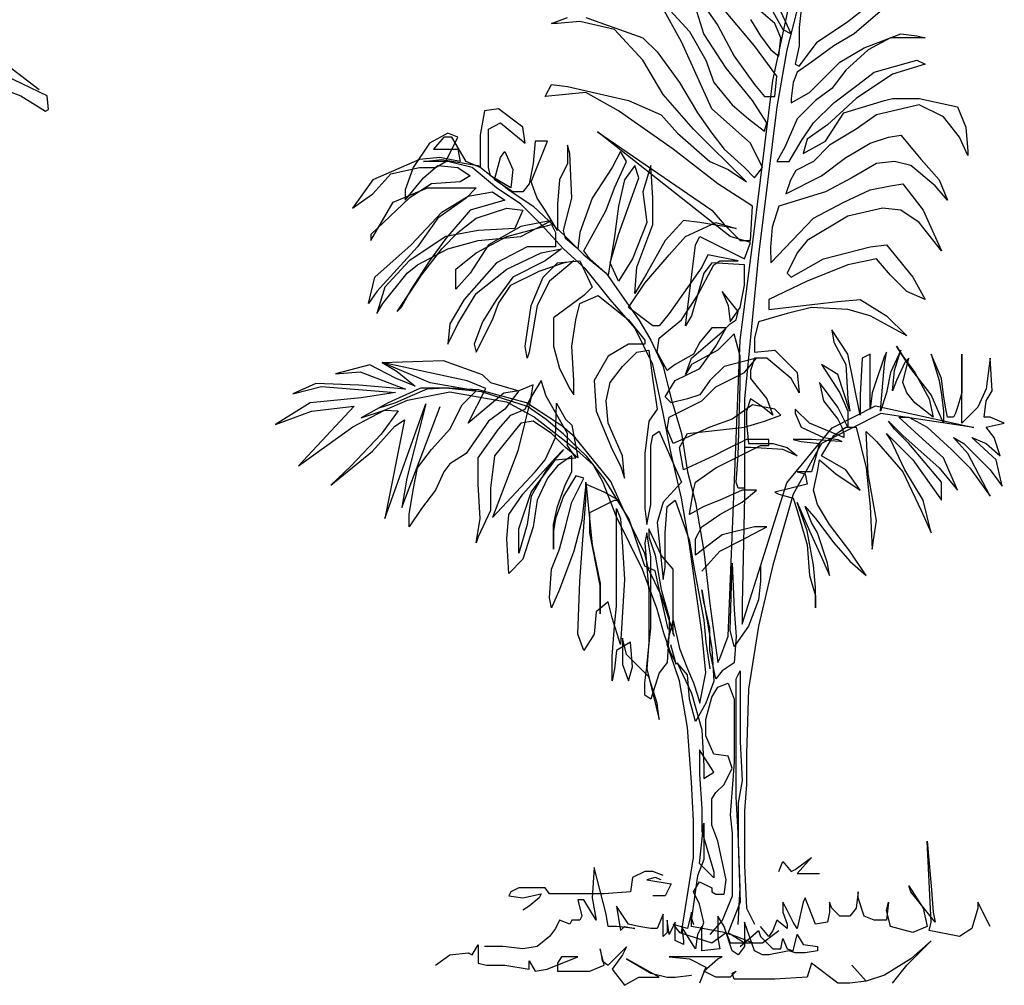
# Model space of a CAD drawing. Units: inches. Extents: x 108921 to 173957, y 10900 to 44523.
# Drawn here: x 152242 to 156329, y 22681 to 26691 of the extents above; entities that cross this region are included whole.
import ezdxf

# ---------------------------------------------------------------- set-up
doc = ezdxf.new("R2010")
doc.units = ezdxf.units.IN
doc.header["$MEASUREMENT"] = 0
doc.layers.add('ARBOLES', color=118, linetype='Continuous')

msp = doc.modelspace()

# ---------------------------------------------------------------- linework, layer by layer
at = {"layer": 'ARBOLES', "color": 35}
for points in [[(155561.7, 27095.7), (155426.8, 26565), (155384.7, 26329.1), (155308.8, 25714.2), (155249.8, 25116.1), (155249.8, 24711.8), (155241.4, 24265.3), (155241.4, 24181.1), (155426.8, 24767.8), (155614.5, 24996.5), (155793.5, 25087.7), (156202, 24997.9), (155816.3, 25055.5), (155570.1, 24930.8), (155452.1, 24720.2), (155367.8, 24425.4), (155308.8, 24172.7), (155266.7, 23911.5), (155258.3, 23642), (155258.3, 23515.6), (155249.8, 23406.1), (155249.8, 23178.7), (155258.3, 23001.8), (155292, 22934.4)], [(154988.5, 22900.7), (155039.1, 23212.4), (155039.1, 23364), (155030.7, 23524), (155013.8, 23751.5), (154980.1, 23945.2), (154946.4, 24046.3), (154929.5, 24096.9), (154954.8, 24197.9), (154980.1, 24080), (155013.8, 23995.8), (155039.1, 23936.8), (155056, 23886.3), (155064.4, 23852.6), (155089.7, 23978.9), (155072.8, 24147.4), (155047.5, 24332.7), (155022.2, 24509.6), (154988.5, 24703.4), (154946.4, 24888.7), (154912.7, 25057.2), (154870.5, 25259.3), (154794.7, 25410.9), (154693.5, 25528.9), (154592.4, 25655.2), (154499.6, 25739.5), (154406.9, 25840.6), (154322.6, 25924.8), (154221.5, 25992.2), (154120.3, 26076.4), (154019.2, 26101.7), (153918, 26101.7), (153993.9, 26110.1), (154145.6, 26084.8), (154272, 25983.8), (154373.2, 25916.4), (154508.1, 25790), (154583.9, 25714.2), (154676.6, 25638.4), (154752.5, 25528.9), (154811.5, 25444.6), (154862.1, 25360.4), (154912.7, 25250.9), (154946.4, 25116.1), (154988.5, 24972.9), (155013.8, 24812.9), (155047.5, 24686.5), (155081.2, 24484.3), (155106.5, 24265.3), (155140.3, 24021), (155148.7, 24037.9), (155182.4, 24130.6), (155207.7, 24745.5), (155233, 25360.4), (155283.5, 25756.3), (155367.8, 26438.6), (155435.3, 26750.3)], [(154959.8, 24129.9), (154906.1, 24298.5), (154852.5, 24409.6), (154837.1, 24474.8), (154748.9, 24654.9), (154695.2, 24773.7), (154545.7, 24957.6), (154492, 25003.6), (154469, 25018.9), (154346.3, 25099.4), (154146.9, 25153), (154024.2, 25160.7), (153905.4, 25160.7), (153771.2, 25099.4), (153660, 25038.1), (153755.8, 25068.7), (153851.7, 25110.9), (154028.1, 25145.3), (154262, 25103.2), (154377, 25041.9), (154553.4, 24903.9), (154622.4, 24842.6), (154660.7, 24773.7), (154718.3, 24628.1), (154825.6, 24409.6), (154887, 24244.9), (154913.8, 24145.3), (154940.6, 24068.6), (154967.5, 24015), (154944.5, 24095.4)], [(154933, 24160.6), (154879.3, 24402), (154837.1, 24421.1), (154771.9, 24616.6), (154668.4, 24785.2), (154595.6, 24877.1), (154499.7, 24969.1), (154426.8, 25030.4), (154350.2, 25084), (154158.4, 25145.3), (154008.9, 25160.7), (153932.2, 25156.8), (153870.9, 25130), (153801.9, 25099.4), (153729, 25076.4)], [(155317.2, 24424.9), (155317.2, 24357.5), (155308.8, 24281.7), (155266.6, 24172.2), (155207.6, 24087.9), (155190.8, 24155.3), (155199.2, 24433.3), (155207.6, 24239.6), (155216.1, 24130), (155207.6, 24020.5), (155157.1, 23986.8), (155131.8, 23953.1), (155106.5, 24071.1), (155106.5, 24163.7), (155081.2, 24273.2), (155072.8, 24323.8), (155114.9, 24079.5), (155123.3, 23944.7), (155089.6, 23852.1), (155047.5, 23776.2), (155022.2, 23868.9), (155013.8, 23970), (154971.6, 24020.5), (155030.6, 23894.2), (155072.8, 23742.6), (155081.2, 23590.9), (155081.2, 23540.4), (155123.3, 23565.7), (155064.3, 23658.3), (155064.3, 23557.2), (155072.8, 23414), (155072.8, 23321.4), (155123.3, 23152.9), (155123.3, 23127.6), (155064.3, 23186.6), (155081.2, 23355.1), (155081.2, 23203.4), (155055.9, 23136), (155047.5, 23077.1), (155030.6, 22959.2), (155039, 22933.9)], [(155224.5, 22933.9), (155232.9, 23085.5), (155224.5, 23312.9), (155216.1, 23464.6), (155216.1, 23683.6), (155216.1, 23801.5), (155216.1, 23953.1), (155232.9, 23986.8), (155232.9, 23877.3), (155232.9, 23692), (155241.3, 23532), (155224.5, 23439.3), (155224.5, 23270.8), (155232.9, 23026.5), (155182.3, 22900.2), (155249.8, 22858.1), (155283.5, 22858.1), (155216.1, 22883.3), (155165.5, 22900.2), (155030.6, 22925.5), (155030.6, 22984.4), (155013.8, 22917), (154954.8, 22933.9), (154980, 22900.2), (155114.9, 22858.1), (155173.9, 22900.2), (155190.8, 22858.1), (155325.6, 22858.1), (155393.1, 22908.6)], [(155072.8, 22917), (155081.2, 22942.3), (155064.3, 23018.1), (155039, 23068.7), (155064.3, 23110.8), (155114.9, 23085.5), (155114.9, 23068.7), (155131.8, 23060.2), (155165.5, 23060.2), (155173.9, 23119.2), (155140.2, 23279.3), (155114.9, 23346.6), (155114.9, 23456.1), (155131.8, 23481.4), (155165.5, 23515.1), (155199.2, 23582.5), (155182.3, 23633), (155123.3, 23641.5), (155089.6, 23717.3), (155089.6, 23784.7), (155114.9, 23877.3), (155140.2, 23919.5), (155182.3, 23936.3), (155207.6, 23868.9), (155207.6, 23776.2), (155207.6, 23607.8), (155190.8, 23388.8), (155199.2, 23312.9), (155199.2, 23254), (155199.2, 23144.5), (155199.2, 23051.8), (155157.1, 22950.7), (155106.5, 22891.8)]]:
    msp.add_lwpolyline(points, dxfattribs=at)
at = {"layer": 'ARBOLES', "color": 92}
for points in [[(155005.4, 26859.9), (155140.3, 26666.1), (155207.7, 26539.8), (155292, 26421.8), (155334.1, 26371.3), (155376.3, 26371.3), (155384.7, 26455.5), (155292, 26581.9), (155123.4, 26784.1)], [(154862.1, 26817.7), (155022.3, 26640.9), (155089.7, 26522.9), (155123.4, 26430.3), (155199.3, 26337.6), (155266.7, 26278.6), (155334.1, 26228.1), (155342.6, 26261.8), (155283.6, 26354.4), (155174, 26489.2), (155081.3, 26632.4), (155047.5, 26741.9)], [(155823, 26733.5), (155705, 26632.4), (155620.7, 26581.9), (155528, 26514.5), (155469, 26472.4), (155452.2, 26430.3), (155443.7, 26362.9), (155443.7, 26346), (155519.6, 26388.1), (155646, 26514.5), (155747.2, 26573.5), (155898.9, 26632.4), (155966.3, 26624), (156000.1, 26615.6), (155974.8, 26615.6), (155856.8, 26615.6), (155764, 26565), (155671.3, 26480.8), (155612.3, 26405), (155544.9, 26354.4), (155469, 26278.6), (155418.4, 26160.7), (155384.7, 26101.7), (155435.3, 26101.7), (155485.9, 26186), (155536.4, 26261.8), (155620.7, 26346), (155721.9, 26421.8), (155789.3, 26472.4), (155966.3, 26522.9), (156000.1, 26506.1), (155865.2, 26464), (155713.5, 26362.9), (155595.4, 26253.4), (155511.2, 26194.4), (155494.3, 26135.4), (155587, 26186), (155662.9, 26303.9), (155772.5, 26337.6), (155831.5, 26354.4), (155865.2, 26362.9), (155974.8, 26362.9), (156134.9, 26329.2), (156168.6, 26244.9), (156177.1, 26143.9), (156177.1, 26127), (156143.3, 26202.8), (156075.9, 26287.1), (155974.8, 26337.6), (155797.7, 26295.5), (155713.5, 26236.5), (155603.9, 26169.1), (155536.4, 26101.7), (155464, 26064.9), (155441.6, 26023.6), (155421.9, 25967), (155570.2, 26042.8), (155671.3, 26118.6), (155713.5, 26143.9), (155772.5, 26177.5), (155848.3, 26202.8), (155898.9, 26211.2), (155983.2, 26110.2), (156059.1, 26025.9), (156092.8, 25941.7), (156042.2, 26000.7), (155941, 26084.9), (155873.6, 26101.7), (155797.7, 26093.3), (155696.6, 26034.3), (155587, 25975.4), (155393.5, 25916.4), (155365, 25828.7), (155357.7, 25746.3), (155360.1, 25680.9), (155536.4, 25865.9), (155662.9, 25933.3), (155772.5, 25983.8), (155856.8, 26000.7), (155907.3, 26009.1), (155991.6, 25899.6), (156067.5, 25731.1), (155974.8, 25849), (155898.9, 25899.6), (155823, 25908), (155679.7, 25874.3), (155511.2, 25773.2), (155469, 25722.7), (155426.9, 25638.4), (155443.7, 25621.6), (155578.6, 25697.4), (155772.5, 25747.9), (155839.9, 25756.4), (155949.5, 25621.6), (156000.1, 25528.9), (155924.2, 25562.6), (155856.8, 25630), (155797.7, 25697.4), (155679.7, 25672.1), (155511.2, 25604.7), (155351, 25528.9), (155351, 25486.8), (155637.6, 25520.5), (155730.3, 25528.9), (155839.9, 25461.5), (155924.2, 25377.3), (155772.5, 25461.5), (155679.7, 25486.8), (155528, 25495.2), (155426.9, 25470), (155308.9, 25436.3), (155292, 25368.9), (155292, 25309.9), (155376.3, 25318.3), (155469, 25225.7), (155477.4, 25141.4), (155443.7, 25200.4), (155342.6, 25284.6), (155292, 25284.6), (155275.1, 25234.1), (155275.1, 25200.4), (155342.6, 25116.2), (155367.9, 25048.8), (155325.7, 25082.5), (155275.1, 25116.2), (155258.3, 25065.6), (155258.3, 25015.1), (155266.7, 24930.8), (155367.9, 24930.8), (155426.9, 24914), (155469, 24880.3), (155410, 24905.6), (155275.1, 24914), (155249.8, 24914), (155249.8, 24787.6), (155249.8, 24745.5), (155224.6, 24745.5), (155216.1, 24770.8), (155224.6, 24880.3), (155233, 25175.1), (155233, 25293.1), (155207.7, 25385.7), (155140.3, 25318.3), (155030.7, 25259.4), (155005.4, 25217.2), (155030.7, 25284.6), (155098.1, 25343.6), (155157.1, 25394.1), (155190.8, 25427.8), (155216.1, 25444.7), (155224.6, 25478.4), (155157.1, 25562.6), (155182.4, 25503.7), (155190.8, 25436.3), (155233, 25495.2), (155249.8, 25587.9), (155249.8, 25672.1), (155115, 25680.6), (155081.3, 25638.4), (155030.7, 25461.5), (155005.4, 25419.4), (155047.5, 25756.4), (155064.4, 25790.1), (155249.8, 25697.4), (155275.1, 25764.8), (155190.8, 25790.1), (154640, 26225.4), (155115, 25899.6), (155165.6, 25840.6), (155233, 25773.2), (155275.1, 25773.2), (155283.6, 25916.4), (155140.3, 26009.1), (154954.8, 26152.3), (154727.2, 26312.3), (154592.4, 26388.1), (154423.8, 26371.3), (154449.1, 26421.8), (154516.5, 26413.4), (154769.4, 26354.4), (154904.3, 26295.5), (154971.7, 26219.7), (155106.6, 26101.7), (155182.4, 26068), (155258.3, 26017.5), (155039.1, 26236.5), (154912.7, 26379.7), (154828.4, 26522.9), (154710.4, 26649.3), (154567.1, 26683), (154474.4, 26674.5), (154449.1, 26674.5), (154516.5, 26699.8)], [(154592.4, 26699.8), (154828.4, 26615.6), (154887.4, 26556.6), (154980.1, 26430.3), (155056, 26303.9), (155115, 26219.7), (155165.6, 26152.3), (155249.8, 26076.5), (155292, 26034.3), (155325.7, 26076.5), (155275.1, 26177.5), (155115, 26320.8), (154988.5, 26598.7), (154904.3, 26750.4)], [(155275.1, 26691.4), (155317.3, 26624), (155359.4, 26565), (155393.1, 26539.8), (155401.6, 26615.6), (155376.3, 26674.5), (155308.9, 26733.5)], [(155367.9, 26725.1), (155410, 26649.3), (155443.7, 26632.4), (155393.1, 26741.9)], [(155485.9, 26733.5), (155477.4, 26657.7), (155477.4, 26581.9), (155460.6, 26506.1), (155477.4, 26497.6), (155553.3, 26598.7), (155679.7, 26683), (155755.6, 26741.9)]]:
    msp.add_lwpolyline(points, dxfattribs=at)
at = {"layer": 'ARBOLES', "color": 126}
for points in [[(152323.7, 26400), (152164.1, 26521.2)], [(152196, 26393.6), (152247.1, 26374.5), (152349.2, 26310.7), (152362, 26317.1), (152355.6, 26374.5), (152183.3, 26457.4)], [(155393.1, 23153.4), (155410, 23195.6), (155443.7, 23153.4), (155460.6, 23161.9), (155528, 23212.4), (155469, 23145), (155511.2, 23145), (155536.4, 23145), (155561.7, 23145)], [(154912.7, 23136.6), (154870.5, 23153.4), (154836.8, 23153.4), (154786.2, 23128.2), (154777.8, 23069.2), (154668.2, 23060.8), (154600.8, 23060.8), (154558.7, 23060.8), (154440.6, 23060.8), (154423.8, 23086.1), (154314.2, 23086.1), (154280.5, 23069.2), (154272.1, 23052.4), (154331.1, 23043.9), (154406.9, 23060.8), (154398.5, 23043.9), (154356.4, 23010.2), (154331.1, 22993.4)]]:
    msp.add_lwpolyline(points, dxfattribs=at)
at = {"layer": 'ARBOLES', "color": 104}
for points in [[(155072.8, 24400.2), (155148.7, 24484.4), (155233, 24526.5), (155342.6, 24585.5), (155292, 24585.5), (155157.1, 24551.8), (155047.5, 24467.5), (155047.5, 24534.9), (155072.8, 24585.5), (155148.7, 24636), (155241.4, 24686.6), (155300.4, 24737.1), (155241.4, 24737.1), (155148.7, 24695), (155081.3, 24669.7), (155022.3, 24636), (155039.1, 24737.1), (155047.5, 24770.8), (155131.8, 24829.8), (155317.3, 24922.4), (155351, 24922.4), (155351, 24947.7), (155258.3, 24947.7), (155174, 24905.6), (155123.4, 24880.3), (154997, 24821.3), (154980.1, 24914), (155013.8, 24973), (155249.8, 24998.2), (155334.1, 25023.5), (155401.6, 25048.8), (155376.3, 25074), (155283.6, 25090.9), (155199.3, 25031.9), (155106.6, 24998.2), (155030.7, 24964.5), (154954.8, 24930.8), (154929.5, 24989.8), (154938, 25040.4), (155072.8, 25107.7), (155131.8, 25166.7), (155249.8, 25225.7), (155300.4, 25284.6), (155165.6, 25250.9), (155106.6, 25192), (155064.4, 25133), (155013.8, 25116.2), (154946.4, 25099.3), (154921.1, 25124.6), (154963.3, 25192), (155064.4, 25242.5), (155131.8, 25335.2), (155174, 25411), (155115, 25411), (155064.4, 25352), (155039.1, 25301.5), (154963.3, 25259.4), (154929.5, 25234.1), (154887.4, 25309.9), (154895.8, 25368.9), (154988.5, 25444.7), (155056, 25545.8), (155123.4, 25672.1), (155148.7, 25689), (155224.6, 25689), (155098.1, 25714.2), (155072.8, 25663.7), (154938, 25470), (154895.8, 25419.4), (154870.5, 25419.4), (154769.4, 25495.2), (154836.8, 25596.3), (154938, 25714.2), (155005.4, 25790.1), (155131.8, 25849), (155216.1, 25823.8), (155064.4, 25849), (154997, 25857.4), (154921.1, 25773.2), (154845.2, 25638.4), (154794.7, 25554.2), (154803.1, 25663.7), (154870.5, 25840.6), (154870.5, 25950.1), (154862.1, 26084.9), (154828.4, 25975.4), (154845.2, 25849), (154786.2, 25697.4), (154727.2, 25604.7), (154693.5, 25680.6), (154727.2, 25798.5), (154811.5, 26034.3), (154794.7, 26084.9), (154752.5, 26025.9), (154727.2, 25916.4), (154710.4, 25790.1), (154693.5, 25680.6), (154685.1, 25630), (154609.2, 25697.4), (154583.9, 25731.1), (154676.7, 25899.6), (154710.4, 25992.2), (154761, 26101.7), (154735.7, 26143.9), (154701.9, 26076.5), (154617.7, 25950.1), (154567.1, 25806.9), (154558.7, 25739.5), (154508.1, 25781.6), (154499.6, 25815.3), (154533.4, 25950.1), (154524.9, 26135.4), (154516.5, 26169.1), (154516.5, 26093.3), (154482.8, 26025.9), (154474.4, 25924.8), (154474.4, 25832.2), (154474.4, 25815.3), (154423.8, 25899.6), (154390.1, 25950.1), (154364.8, 26017.5), (154432.2, 26186), (154381.6, 26186), (154373.2, 26093.3), (154356.4, 26009.1), (154331.1, 25975.4), (154288.9, 25975.4), (154213.1, 26025.9), (154238.3, 26118.6), (154255.2, 26143.9), (154288.9, 26068), (154280.5, 25992.2), (154196.2, 26042.8), (154187.8, 26076.5), (154187.8, 26152.3), (154187.8, 26236.5), (154238.3, 26261.8), (154339.5, 26177.5), (154331.1, 26244.9), (154229.9, 26320.8), (154170.9, 26312.3), (154154, 26211.2), (154154, 26143.9), (154154, 26076.5), (154095, 26101.7), (154036, 26202.8), (154002.3, 26202.8), (153960.2, 26152.3), (154002.3, 26152.3), (154061.3, 26152.3), (154069.8, 26101.7), (154027.6, 26110.2), (153985.5, 26118.6), (153901.2, 26110.2), (153707.3, 26025.9), (153623, 25908), (153707.3, 25967), (153783.2, 26051.2), (153901.2, 26076.5), (153968.6, 26076.5), (154010.8, 26101.7), (154061.3, 26202.8), (154019.2, 26219.7), (153943.3, 26177.5), (153875.9, 26076.5), (153842.2, 25983.8), (153842.2, 25941.7), (153918, 26034.3), (153977, 26084.9), (154061.3, 26076.5), (154111.9, 26042.8), (154069.8, 26017.5), (153951.7, 26009.1), (153859, 25950.1), (153698.9, 25798.5), (153698.9, 25773.2), (153791.6, 25933.3), (153934.9, 25992.2), (154086.6, 25992.2), (154137.2, 25992.2), (154095, 25950.1), (153977, 25865.9), (153892.7, 25747.9), (153724.2, 25562.6), (153690.4, 25512.1), (153715.7, 25621.6), (153867.5, 25756.4), (153993.9, 25891.1), (154103.5, 25958.5), (154204.6, 25975.4), (154255.2, 25941.7), (154111.9, 25899.6), (154010.8, 25781.6), (153943.3, 25689), (153867.5, 25571), (153825.3, 25495.2), (153808.4, 25478.4), (153909.6, 25630), (153993.9, 25739.5), (154061.3, 25806.9), (154137.2, 25865.9), (154263.6, 25908), (154331.1, 25899.6), (154297.3, 25823.8), (154145.6, 25815.3), (154010.8, 25790.1), (153859, 25689), (153757.9, 25579.5), (153724.2, 25470), (153749.4, 25512.1), (153850.6, 25638.4), (153892.7, 25672.1), (154019.2, 25739.5), (154145.6, 25773.2), (154322.6, 25790.1), (154449.1, 25857.4), (154322.6, 25832.2), (154187.8, 25756.4), (154111.9, 25638.4), (154052.9, 25571), (154052.9, 25655.3), (154137.2, 25722.7), (154263.6, 25790.1), (154449.1, 25840.6), (154465.9, 25806.9), (154465.9, 25747.9), (154347.9, 25747.9), (154221.5, 25680.6), (154086.6, 25528.9), (154027.6, 25427.8), (154019.2, 25343.6), (154061.3, 25427.8), (154137.2, 25554.2), (154263.6, 25655.3), (154406.9, 25722.7), (154491.2, 25739.5), (154423.8, 25689), (154288.9, 25621.6), (154221.5, 25528.9), (154162.5, 25436.3), (154128.8, 25343.6), (154137.2, 25309.9), (154204.6, 25444.7), (154229.9, 25512.1), (154280.5, 25587.9), (154398.5, 25646.9), (154499.6, 25680.6), (154541.8, 25689), (154440.6, 25604.7), (154390.1, 25503.7), (154356.4, 25309.9), (154347.9, 25284.6), (154339.5, 25335.2), (154364.8, 25503.7), (154415.4, 25621.6), (154474.4, 25680.6), (154567.1, 25689), (154617.7, 25579.5), (154583.9, 25545.8), (154457.5, 25453.1), (154457.5, 25335.2), (154482.8, 25242.5), (154524.9, 25158.3), (154541.8, 25133), (154541.8, 25192), (154533.4, 25335.2), (154550.2, 25444.7), (154567.1, 25512.1), (154642.9, 25545.8), (154769.4, 25444.7), (154836.8, 25360.5), (154836.8, 25343.6), (154769.4, 25343.6), (154685.1, 25293.1), (154626.1, 25192), (154634.5, 25065.6), (154701.9, 24905.6), (154735.7, 24838.2), (154752.5, 24787.6), (154744.1, 24880.3), (154685.1, 25015.1), (154676.7, 25107.7), (154693.5, 25183.6), (154744.1, 25250.9), (154803.1, 25309.9), (154853.7, 25318.3), (154870.5, 25192), (154887.4, 25074), (154853.7, 25023.5), (154836.8, 24888.7), (154836.8, 24661.3), (154845.2, 24593.9), (154862.1, 24678.1), (154862.1, 24829.8), (154862.1, 24922.4), (154870.5, 24964.5), (154895.8, 24981.4), (154929.5, 24905.6), (154988.5, 24770.8), (154912.7, 24686.6), (154887.4, 24602.3), (154912.7, 24366.5), (154921.1, 24417), (154921.1, 24560.2), (154929.5, 24669.7), (154963.3, 24695), (155022.3, 24526.5), (155039.1, 24425.4), (155081.3, 24198), (155089.7, 24105.3), (155106.6, 23995.8)], [(156269.8, 22926), (156219.2, 23027.1), (156219.2, 23001.8), (156193.9, 22917.6), (156143.3, 22883.9), (156016.9, 22909.2), (156025.3, 22942.9), (156008.5, 23279.8), (156025.3, 23094.5), (156033.8, 22985), (156042.2, 22942.9), (155941, 23069.2), (155932.6, 23094.5), (155991.6, 23001.8), (156008.5, 22926), (155949.5, 22900.7), (155856.8, 22926), (155839.9, 22993.4), (155848.3, 23027.1), (155839.9, 22951.3), (155789.3, 22951.3), (155747.2, 22968.1), (155721.9, 23043.9), (155721.9, 23069.2), (155713.5, 23001.8), (155688.2, 22968.1), (155646, 22968.1), (155612.3, 23001.8), (155603.9, 23027.1), (155603.9, 22985), (155595.4, 22942.9), (155544.9, 22934.4), (155502.7, 23043.9), (155494.3, 23027.1), (155469, 22917.6), (155452.2, 22942.9), (155426.9, 22993.4), (155410, 23027.1), (155410, 22985), (155426.9, 22934.4), (155426.9, 22917.6), (155384.7, 22951.3), (155367.9, 22909.2), (155351, 22883.9), (155317.3, 22926)]]:
    msp.add_lwpolyline(points, dxfattribs=at)
at = {"layer": 'ARBOLES', "color": 126}
msp.add_lwpolyline([(156278.2, 25149.8), (156269.8, 25284.6), (156252.9, 25158.2), (156219.2, 25082.4), (156151.8, 25015), (156151.8, 25116.1), (156151.8, 25191.9), (156151.8, 25301.4), (156151.8, 25234.1), (156151.8, 25175.1), (156151.8, 25141.4), (156134.9, 25082.4), (156126.5, 25057.2), (156118, 25040.3), (156092.8, 25040.3), (156084.3, 25082.4), (156075.9, 25133), (156067.5, 25200.4), (156025.3, 25301.4), (156059, 25191.9), (156067.5, 25133), (156075.9, 25065.6), (156075.9, 25015), (156025.3, 25133), (155941, 25242.5), (155882, 25335.1), (155907.3, 25293), (155957.9, 25225.6), (156016.9, 25116.1), (156033.7, 25040.3), (155957.9, 25099.3), (155924.2, 25141.4), (155907.3, 25183.5), (155932.6, 25284.6), (155915.7, 25267.7), (155882, 25191.9), (155865.2, 25149.8), (155873.6, 25234.1), (155898.9, 25318.3), (155856.7, 25225.6), (155839.9, 25141.4), (155814.6, 25065.6), (155823, 25166.7), (155831.4, 25259.3), (155839.9, 25309.9), (155831.4, 25293), (155789.3, 25166.7), (155780.9, 25141.4), (155772.4, 25074), (155772.4, 25124.5), (155772.4, 25301.4), (155738.7, 25284.6), (155730.3, 25133), (155730.3, 25065.6), (155730.3, 25048.7), (155679.7, 25301.4), (155612.3, 25402.5), (155620.7, 25352), (155671.3, 25259.3), (155679.7, 25116.1), (155688.2, 25065.6), (155637.6, 25217.2), (155570.1, 25259.3), (155646, 25141.4), (155679.7, 25065.6), (155679.7, 24998.2), (155637.6, 25082.4), (155561.7, 25183.5), (155578.6, 25107.7), (155637.6, 25031.9), (155654.4, 24998.2), (155662.9, 24972.9), (155662.9, 24956.1), (155519.6, 25015), (155460.6, 25074), (155460.6, 25057.2), (155485.8, 24998.2), (155578.6, 24956.1), (155637.6, 24947.6), (155654.4, 24939.2), (155646, 24939.2), (155528, 24947.6), (155452.1, 24947.6), (155485.8, 24939.2), (155561.7, 24930.8), (155544.9, 24871.8), (155528, 24812.9), (155469, 24812.9), (155502.7, 24804.4), (155511.1, 24762.3), (155443.7, 24745.5), (155376.3, 24728.6), (155393.1, 24720.2), (155452.1, 24703.4), (155469, 24652.8), (155511.1, 24509.6), (155519.6, 24383.3), (155544.9, 24299), (155544.9, 24248.5), (155544.9, 24332.7), (155536.4, 24425.4), (155511.1, 24568.6), (155469, 24686.5), (155519.6, 24568.6), (155570.1, 24459.1), (155603.9, 24383.3), (155595.4, 24433.8), (155553.3, 24560.2), (155528, 24602.3), (155502.7, 24669.7), (155544.9, 24619.1), (155620.7, 24518), (155688.2, 24442.2), (155755.6, 24383.3), (155688.2, 24484.3), (155603.9, 24593.9), (155553.3, 24678.1), (155536.4, 24737.1), (155553.3, 24812.9), (155561.7, 24863.4), (155629.1, 24804.4), (155730.3, 24737.1), (155671.3, 24821.3), (155570.1, 24880.3), (155620.7, 24964.5), (155671.3, 24998.2), (155713.4, 24998.2), (155755.6, 24829.7), (155772.4, 24669.7), (155780.9, 24492.8), (155797.7, 24610.7), (155764, 24804.4), (155755.6, 24981.3), (155797.7, 24939.2), (155907.3, 24812.9), (155983.2, 24652.8), (156025.3, 24560.2), (155991.6, 24694.9), (155915.7, 24821.3), (155856.7, 24947.6), (155839.9, 24972.9), (155882, 24930.8), (155949.5, 24863.4), (156067.5, 24694.9), (156067.5, 24770.8), (155932.6, 24930.8), (155873.6, 24989.8), (155848.3, 25023.5), (155907.3, 24964.5), (156059, 24829.7), (156134.9, 24737.1), (156075.9, 24871.8), (155974.7, 24964.5), (155890.5, 25040.3), (155932.6, 25040.3), (156008.5, 24998.2), (156109.6, 24905.5), (156185.5, 24829.7), (156269.8, 24711.8), (156177, 24888.7), (156118, 24956.1), (156160.2, 24930.8), (156269.8, 24821.3), (156320.3, 24753.9), (156295.1, 24863.4), (156193.9, 24956.1), (156252.9, 24930.8), (156311.9, 24880.3), (156286.6, 24956.1), (156252.9, 24998.2), (156328.8, 25015), (156269.8, 25040.3), (156244.5, 25040.3), (156252.9, 25107.7)], close=True, dxfattribs=at)
at = {"layer": 'ARBOLES', "color": 72}
for points in [[(154954.8, 24139), (154954.8, 24206.4), (154954.8, 24408.6), (154904.3, 24467.5), (154853.7, 24577.1), (154853.7, 24543.4), (154879, 24467.5), (154904.3, 24324.3), (154938, 24206.4), (154938, 24155.9), (154929.5, 24021.1), (154895.8, 23979), (154862.1, 23869.5), (154836.8, 23886.3), (154836.8, 23936.8), (154845.2, 24004.2), (154853.7, 24088.5), (154862.1, 24164.3), (154862.1, 24282.2), (154862.1, 24459.1), (154845.2, 24560.2), (154836.8, 24518.1), (154853.7, 24315.9), (154853.7, 24155.9), (154853.7, 24105.3), (154845.2, 23995.8), (154895.8, 23785.2), (154887.4, 23852.6), (154853.7, 23962.1), (154761, 24054.8), (154744.1, 24122.2), (154744.1, 24012.7), (154769.4, 23945.3), (154786.2, 24004.2), (154777.8, 24105.3), (154718.8, 24071.6), (154710.4, 23995.8), (154701.9, 23945.3), (154701.9, 24046.4), (154710.4, 24172.7), (154718.8, 24256.9), (154718.8, 24383.3), (154718.8, 24534.9), (154718.8, 24661.3), (154735.7, 24619.2), (154744.1, 24501.2), (154752.5, 24366.5), (154735.7, 24096.9), (154701.9, 24206.4), (154685.1, 24273.8), (154634.5, 24231.7), (154626.1, 24139), (154583.9, 24071.6), (154558.7, 24139), (154567.1, 24358), (154575.5, 24476), (154592.4, 24695), (154592.4, 24770.8), (154617.7, 24509.7), (154651.4, 24349.6), (154651.4, 24223.3), (154651.4, 24341.2), (154634.5, 24425.4), (154609.2, 24560.2), (154609.2, 24644.4), (154710.4, 24695), (154727.2, 24695), (154668.2, 24728.7), (154592.4, 24762.4), (154575.5, 24610.7), (154541.8, 24484.4), (154482.8, 24324.3), (154449.1, 24248.5), (154440.6, 24290.6), (154449.1, 24408.6), (154482.8, 24492.8), (154508.1, 24585.5), (154533.4, 24686.6), (154583.9, 24787.6), (154550.2, 24796.1), (154499.6, 24711.8), (154465.9, 24619.2), (154457.5, 24568.6), (154457.5, 24492.8), (154457.5, 24593.9), (154474.4, 24669.7), (154508.1, 24762.4), (154533.4, 24812.9), (154533.4, 24880.3), (154474.4, 24838.2), (154432.2, 24787.6), (154390.1, 24695), (154373.2, 24585.5), (154331.1, 24450.7), (154272.1, 24391.7), (154263.6, 24534.9), (154272.1, 24636), (154331.1, 24720.3), (154390.1, 24787.6), (154465.9, 24871.9), (154499.6, 24905.6), (154432.2, 24829.8), (154364.8, 24711.8), (154347.9, 24593.9), (154314.2, 24476), (154314.2, 24577.1), (154364.8, 24728.7), (154465.9, 24863.5), (154550.2, 24871.9), (154516.5, 24922.4), (154516.5, 24973), (154427.8, 25127.9), (154406.9, 25192), (154364.8, 25124.6), (154309.1, 24900.4), (154204.8, 24623.5), (154381.6, 24812.9), (154423.8, 24863.5), (154465.9, 24956.1), (154470.7, 25098.3), (154508.1, 25031.9), (154533.4, 25006.7), (154558.7, 24871.9), (154508.1, 24914), (154449.1, 24973), (154373.2, 25023.5), (154322.6, 25015.1), (154213.1, 24880.3), (154196.2, 24745.5), (154196.2, 24652.9), (154145.6, 24543.4), (154137.2, 24518.1), (154154, 24619.2), (154145.6, 24762.4), (154145.6, 24871.9), (154229.9, 24989.8), (154280.5, 25048.8), (154339.5, 25074), (154364.8, 25124.6), (154373.2, 25175.1), (154314.2, 25149.9), (154255.2, 25074), (154187.8, 25023.5), (154095, 24888.7), (154027.6, 24846.6), (154002.3, 24812.9), (153968.6, 24737.1), (153909.6, 24661.3), (153859, 24585.5), (153859, 24636), (153875.9, 24737.1), (153892.7, 24829.8), (153951.7, 24905.6), (154027.6, 24989.8), (154078.2, 25090.9), (154137.2, 25149.9), (153946.1, 25183.4), (153746.1, 25267.6), (154000.2, 25276), (154161.4, 25217.1), (154195.7, 25183.5), (154314.2, 25149.9), (154251.8, 25139.4), (154103.5, 25015.1), (154177.1, 25159.2), (154099.6, 25191.7), (153746.1, 25267.6), (153809.5, 25229.9), (153883, 25168.3), (153801.9, 25202.2), (153695.1, 25257.2), (153552.4, 25220.5), (153656, 25228.5), (153843.9, 25156.3), (153650.4, 25173.3), (153471.1, 25179.9), (153376.2, 25136.9), (153494.2, 25167.9), (153801.8, 25143.3), (153659.1, 25120.2), (153447.6, 25100.1), (153304.6, 25009.9), (153452.9, 25065.6), (153630.5, 25085.5), (153399.5, 24838.3), (153625.4, 25000.6), (153755.8, 25068.7), (153813.5, 25066.4), (153743, 24970.2), (153616, 24836.4), (153534.1, 24757.6), (153706.2, 24898.9), (153799.4, 25003.3), (153839.7, 25029.7), (153757.9, 24619.2), (153928.3, 25095.2), (153848.9, 24787.1), (153827.7, 24665.4), (153987.3, 25085.1)], [(154904.3, 23119.8), (154879, 23128.2), (154845.2, 23119.8), (154946.4, 23102.9), (154921.1, 23052.4), (154870.5, 23052.4)], [(153968.5, 22765.4), (154027.5, 22807.5), (154103.4, 22815.9), (154120.3, 22807.5), (154145.5, 22849.6), (154145.5, 22807.5), (154145.5, 22773.8), (154179.3, 22765.4), (154255.1, 22765.4), (154356.3, 22748.6), (154356.3, 22782.3), (154381.6, 22740.1), (154432.1, 22748.6), (154558.6, 22799.1), (154491.1, 22799.1), (154474.3, 22773.8), (154474.3, 22740.1), (154609.2, 22740.1), (154668.2, 22765.4), (154651.3, 22832.8), (154659.7, 22782.3), (154685, 22765.4), (154760.9, 22841.2), (154744, 22807.5), (154701.9, 22748.6), (154752.4, 22681.2), (154811.5, 22714.9), (154895.7, 22714.9), (154760.9, 22790.7), (154862, 22731.7), (154929.5, 22714.9), (154963.2, 22714.9), (155030.6, 22723.3)], [(155865.1, 22689.6), (155924.1, 22765.4), (156025.3, 22866.5), (155941, 22790.7), (155831.4, 22723.3), (155755.5, 22698), (155696.5, 22765.4), (155755.5, 22698), (155688.1, 22689.6), (155637.5, 22689.6), (155527.9, 22773.8), (155511.1, 22714.9), (155376.2, 22706.4), (155241.3, 22706.4), (155207.6, 22706.4), (155199.2, 22731.7), (155216.1, 22740.1), (155190.8, 22714.9), (155131.8, 22714.9), (155081.2, 22740.1), (155140.2, 22790.7), (155157.1, 22799.1), (155022.2, 22799.1), (154937.9, 22799.1), (155022.2, 22790.7), (155089.6, 22757), (155064.3, 22689.6)]]:
    msp.add_lwpolyline(points, dxfattribs=at)
at = {"layer": 'ARBOLES', "color": 53}
msp.add_lwpolyline([(155233, 22841.8), (155308.9, 22909.2), (155317.3, 22883.9), (155367.9, 22833.3), (155384.7, 22833.3), (155401.6, 22833.3), (155410, 22875.5), (155426.9, 22833.3), (155452.2, 22824.9), (155469, 22892.3), (155494.3, 22850.2), (155553.3, 22841.8), (155553.3, 22824.9), (155502.7, 22816.5), (155460.6, 22816.5), (155435.3, 22824.9), (155351, 22808.1), (155325.7, 22808.1), (155292, 22824.9), (155249.8, 22942.9), (155249.8, 22909.2), (155249.8, 22841.8), (155224.6, 22808.1), (155199.3, 22824.9), (155165.6, 22926), (155140.3, 22968.1), (155140.3, 22875.5), (155148.7, 22833.3), (155072.8, 22824.9), (155072.8, 22926), (155056, 22892.3), (155047.5, 22833.3), (154988.5, 22926), (154997, 22867), (154997, 22850.2), (154963.3, 22867), (154963.3, 22942.9), (154938, 22892.3), (154929.5, 22951.3), (154929.5, 22900.7), (154912.7, 22883.9), (154912.7, 22976.6), (154887.4, 22917.6), (154862.1, 22917.6), (154811.5, 22926), (154769.4, 22934.4), (154718.8, 23010.2), (154735.7, 22909.2), (154752.5, 22926), (154794.7, 22917.6), (154718.8, 22926), (154685.1, 22926), (154676.7, 22976.6), (154626.1, 23170.3), (154617.7, 23043.9), (154634.5, 22951.3), (154583.9, 23035.5), (154558.7, 23035.5), (154575.5, 22968.1), (154567.1, 22951.3), (154533.4, 22951.3), (154524.9, 22934.4), (154482.8, 22951.3), (154465.9, 22917.6), (154440.6, 22883.9), (154390.1, 22841.8), (154331.1, 22833.3), (154246.8, 22841.8), (154170.9, 22841.8)], dxfattribs=at)

doc.saveas('drawing.dxf')
